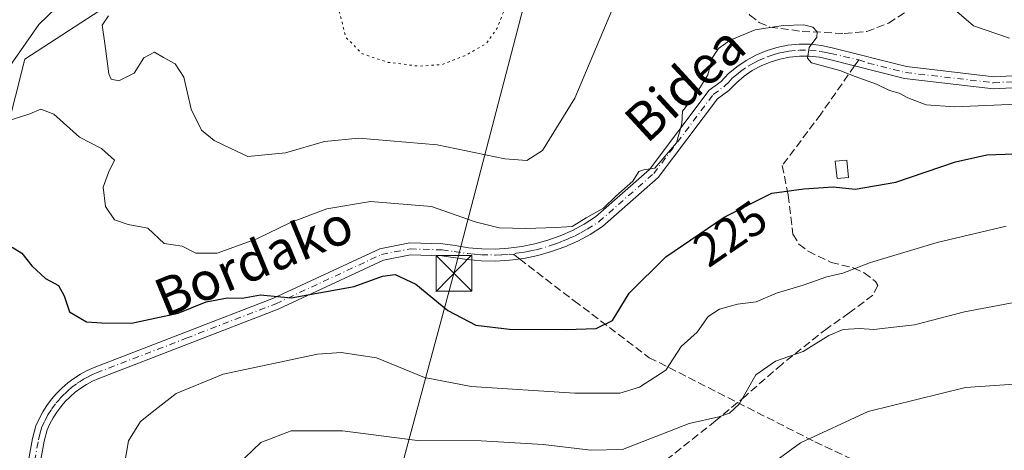
# Model space of a CAD drawing. Units: metres. Extents: x 616652 to 620091, y 4789575 to 4791957.
# Drawn here: x 616915 to 617121, y 4791488 to 4791579 of the extents above; entities that cross this region are included whole.
import ezdxf
from ezdxf.enums import TextEntityAlignment as Align

# ---------------------------------------------------------------- set-up
doc = ezdxf.new("R2010")
doc.units = ezdxf.units.M
doc.header["$MEASUREMENT"] = 0
for name, pattern in [('DGN Style 3', [2.307223458686699, 1.648016756204785, -0.6592067024819142]), ('DGN Style 4', [2.6384748266838614, 1.318413404963828, -0.6592067024819142, 0.001648016756204785, -0.6592067024819142]), ('DGN Style 5', [1.1536117293433497, 0.4944050268614355, -0.6592067024819142])]:
    doc.linetypes.add(name, pattern=pattern)
for name, color, linetype, lineweight in [('Arbolado forestal CxS', 92, 'Continuous', 0), ('Comarca CxS', 21, 'Continuous', 0), ('Curva de nivel maestra', 30, 'Continuous', 30), ('Curva de nivel normal', 30, 'Continuous', 0), ('Curva de nivel normal depresión', 30, 'DGN Style 5', 0), ('Edificación ligera Cxs', 1, 'Continuous', 0), ('Pastizal CxS', 92, 'Continuous', 0), ('Pista pavimentada Cxs', 135, 'Continuous', 0), ('Pista pavimentada eje', 135, 'DGN Style 4', 0), ('Rótulo de curva de nivel directora', 7, 'Continuous', 0), ('Senda', 7, 'DGN Style 3', 0), ('Senda no paivmentada conexión', 7, 'DGN Style 3', 0), ('Tendido', 6, 'Continuous', 0), ('Texto cartográfico', 7, 'Continuous', 0), ('Torre de tendido puntual', 7, 'Continuous', 0)]:
    doc.layers.add(name, color=color, linetype=linetype, lineweight=lineweight)
doc.styles.add('Style-Arial', font='txt')

# ---------------------------------------------------------------- blocks, each defined once
blk = doc.blocks.new('*U9')
at = {"layer": 'Pastizal CxS', "color": 92, "linetype": 'Continuous', "lineweight": 0}
blk.add_polyline3d([(616912.8960999995, 4791476.9605, 225.2541000000056), (616910.2675000001, 4791507.1841, 225.2195999999967), (616905.9716999996, 4791532.215500001, 221.0397999999986), (616915.6778999995, 4791570.433300001, 216.1965000000055), (616941.7632999998, 4791587.419700001, 218.2252000000008), (616976.8696999997, 4791601.979499999, 210.8559999999998), (617003.6416999997, 4791601.9801, 207.5344999999943), (617026.0878999997, 4791603.193499999, 212.355899999995), (617041.8605000004, 4791618.3595, 214.9103999999934), (617050.9605, 4791634.132300001, 214.8499000000011), (617058.8465, 4791649.904899999, 212.1401000000042), (617062.8344999999, 4791664.9221, 209.4431000000041), (617067.9161, 4791675.0843, 208.2247000000061), (617077.6520999996, 4791683.270500001, 207.226999999999), (617074.0120999999, 4791691.156500001, 206.020399999994), (617057.6322999997, 4791700.255700001, 205.0801999999967), (617047.3185000002, 4791710.5679, 201.0167999999976), (617040.6458999999, 4791723.913699999, 197.1668999999965), (617037.6375000002, 4791742.013699999, 192.5479999999952), (617050.5466999998, 4791736.784700001, 194.5304000000033), (617137.0840999996, 4791708.9099, 200.5905999999959)], dxfattribs=at)
blk = doc.blocks.new('*U15')
at = {"layer": 'Arbolado forestal CxS', "color": 92, "linetype": 'Continuous', "lineweight": 0}
blk.add_polyline3d([(617047.3185000002, 4791710.5679, 201.0167999999976), (617057.6322999997, 4791700.255700001, 205.0801999999967), (617074.0120999999, 4791691.156500001, 206.020399999994), (617077.6520999996, 4791683.270500001, 207.226999999999), (617067.9161, 4791675.0843, 208.2247000000061), (617062.8344999999, 4791664.9221, 209.4431000000041), (617058.8465, 4791649.904899999, 212.1401000000042), (617050.9605, 4791634.132300001, 214.8499000000011), (617041.8605000004, 4791618.3595, 214.9103999999934), (617026.0878999997, 4791603.193499999, 212.355899999995), (617003.6416999997, 4791601.9801, 207.5344999999943), (616976.8696999997, 4791601.979499999, 210.8559999999998), (616941.7632999998, 4791587.419700001, 218.2252000000008), (616915.6778999995, 4791570.433300001, 216.1965000000055), (616905.9716999996, 4791532.215500001, 221.0397999999986), (616910.2675000001, 4791507.1841, 225.2195999999967), (616912.8960999995, 4791476.9605, 225.2541000000056)], dxfattribs=at)
blk = doc.blocks.new('5TTEND')
at = {"layer": 'Comarca CxS', "color": 7, "linetype": 'Continuous', "lineweight": 0}
for p, q in [((-0.375, 0.3754), (0.375, -0.3746)), ((0.3720000000000001, 0.3784000000000001), (-0.3720000000000001, -0.3776))]:
    blk.add_line(p, q, dxfattribs=at)
at = {"layer": 'Comarca CxS', "color": 7, "linetype": 'Continuous', "lineweight": 0, "flags": 128}
blk.add_lwpolyline([(-0.375, -0.3746), (0.375, -0.3746), (0.375, 0.3754), (-0.375, 0.3754), (-0.3720000000000001, -0.3776)], dxfattribs=at)

msp = doc.modelspace()

# ---------------------------------------------------------------- linework, layer by layer
at = {"layer": 'Arbolado forestal CxS', "color": 92, "linetype": 'Continuous', "lineweight": 0}
msp.add_polyline3d([(617037.6375000002, 4791742.013699999, 192.5479999999952), (617040.6458999999, 4791723.913699999, 197.1668999999965), (617047.3185000002, 4791710.5679, 201.0167999999976), (617057.6322999997, 4791700.255700001, 205.0801999999967), (617074.0120999999, 4791691.156500001, 206.020399999994), (617077.6520999996, 4791683.270500001, 207.226999999999), (617067.9161, 4791675.0843, 208.2247000000061), (617062.8344999999, 4791664.9221, 209.4431000000041), (617058.8465, 4791649.904899999, 212.1401000000042), (617050.9605, 4791634.132300001, 214.8499000000011), (617041.8605000004, 4791618.3595, 214.9103999999934), (617026.0878999997, 4791603.193499999, 212.355899999995), (617003.6416999997, 4791601.9801, 207.5344999999943), (616976.8696999997, 4791601.979499999, 210.8559999999998), (616941.7632999998, 4791587.419700001, 218.2252000000008), (616915.6778999995, 4791570.433300001, 216.1965000000055), (616905.9716999996, 4791532.215500001, 221.0397999999986), (616910.2675000001, 4791507.1841, 225.2195999999967), (616912.8960999995, 4791476.9605, 225.2541000000056)], dxfattribs=at)
at = {"layer": 'Curva de nivel maestra', "color": 30, "linetype": 'Continuous', "lineweight": 30, "elevation": 225, "flags": 128}
msp.add_lwpolyline([(616913.04, 4791531.050100001), (616915.0199999996, 4791529.800100001), (616917.1299999999, 4791527.100099999), (616920.0199999996, 4791524.4901), (616922.7100000001, 4791522.9801), (616923.9100000003, 4791520.840100001), (616925.0099999999, 4791517.4901), (616928.5999999996, 4791515.420100001), (616931.8300000001, 4791515.170100001), (616938.0700000003, 4791515.1501), (616947.8200000003, 4791517.2401), (616953.7400000002, 4791519.5601), (616958.1500000004, 4791520.420100001), (616961.29, 4791520.350099999), (616965.0899999999, 4791521.0701), (616971.5700000003, 4791520.440099999), (616984.7599999999, 4791522.780099999), (616990.7100000001, 4791525.0001), (616993.3700000001, 4791525.290100001), (616997.6600000003, 4791523.300100001), (617004.4000000004, 4791517.7401), (617010.25, 4791514.7301), (617017.3099999996, 4791513.890100001), (617029.2599999999, 4791513.780099999), (617035.5300000003, 4791514.030099999), (617038.9199999999, 4791515.700099999), (617042.4199999999, 4791521.370100001), (617050.1299999999, 4791528.9901), (617062.3600000005, 4791537.3201), (617072.3399999999, 4791542.340100001), (617079.0899999999, 4791543.2601), (617085.25, 4791543.6801), (617089.8399999999, 4791543.1801), (617098.3600000005, 4791544.690099999), (617110.8899999997, 4791548.940099999), (617117.4699999997, 4791550.380100001), (617127.0300000003, 4791550.7501)], dxfattribs=at)
at = {"layer": 'Curva de nivel normal', "color": 30, "linetype": 'Continuous', "lineweight": 0, "flags": 128}
for points, elevation in [([(616924.0099999999, 4791582.939999999), (616918.6399999997, 4791577.710000001), (616912.0099999999, 4791568.24)], 215), ([(617038.79, 4791580.619999999), (617031.04, 4791562.300000001), (617024.2300000006, 4791551.300000001), (617020.9800000006, 4791549.230000001), (617016.3799999999, 4791549.529999999), (617002.1900000004, 4791552.51), (616985.75, 4791553.880000001), (616978.54, 4791553.180000001), (616970.3200000003, 4791550.810000001), (616962.4299999997, 4791550.039999999), (616958.7599999999, 4791551.77), (616955.3600000005, 4791553.369999999), (616952.7300000006, 4791555.539999999), (616950.5800000001, 4791559.960000001), (616949, 4791566.67), (616947.2100000001, 4791569.470000001), (616944.7800000003, 4791570.810000001), (616942.8499999996, 4791571.939999999), (616940.6100000005, 4791570.720000001), (616938.5999999996, 4791567.529999999), (616935.3700000001, 4791565.930000001), (616933.79, 4791566.27), (616933.2800000003, 4791567.350000001), (616932.4600000001, 4791573.74), (616931.9199999999, 4791577.550000001), (616933.2199999997, 4791579.52)], 215), ([(617122.2199999997, 4791574.859999999), (617114.7100000001, 4791577.449999999), (617110.6600000003, 4791580.859999999)], 215), ([(616913.04, 4791557.789999999), (616916.7100000001, 4791558.99), (616919.04, 4791559.980000001), (616921.7800000003, 4791558.880000001), (616927.1500000004, 4791554.119999999), (616931.7599999999, 4791551.75), (616934.5099999999, 4791549.26), (616933.2400000002, 4791546.710000001), (616932.0800000001, 4791543.600000001), (616932.6200000001, 4791539.529999999), (616934.4800000006, 4791536.800000001), (616937.3799999999, 4791535.810000001), (616941.4699999997, 4791535.02), (616944.8700000001, 4791531.789999999), (616948.6699999999, 4791531.24), (616951.5099999999, 4791529.77), (616956.0199999996, 4791529.779999999), (616964.3600000005, 4791532.800000001), (616971.3700000001, 4791536.24), (616979.04, 4791539.08), (616988.1900000004, 4791540.58), (617000.9900000002, 4791539.539999999), (617010.1399999997, 4791536.350000001), (617015.1699999999, 4791535.09), (617020.79, 4791534.960000001), (617027.04, 4791535.189999999), (617030.4800000006, 4791535.4), (617033.3899999997, 4791537.189999999), (617037.0899999999, 4791539.24), (617039.6299999999, 4791541.699999999), (617043.2400000002, 4791544.9), (617044.4900000002, 4791546.92), (617045.5099999999, 4791547.27), (617047.8099999996, 4791547.600000001), (617052.3399999999, 4791552.880000001), (617053.5199999996, 4791556.9), (617053.6600000003, 4791559.52), (617056.5199999996, 4791563.189999999), (617058.9600000001, 4791567.189999999), (617059.9299999997, 4791570.76), (617061.1600000003, 4791572.66), (617063.6600000003, 4791574.42), (617068.8799999999, 4791576.600000001), (617074.7400000002, 4791577.460000001), (617079.0599999996, 4791577.600000001), (617080.9900000002, 4791577.15), (617081.8799999999, 4791576.180000001), (617081.7800000003, 4791575.02), (617080.2000000002, 4791572.859999999), (617079.8499999996, 4791570.65), (617080.6699999999, 4791569.67), (617086.6100000005, 4791568.050000001), (617089.8399999999, 4791566.779999999), (617094.3600000005, 4791565.210000001), (617097.0700000003, 4791563.880000001), (617099.0599999996, 4791563.300000001), (617100.9199999999, 4791562.32), (617104.7400000002, 4791560.9), (617110.7000000002, 4791560.480000001), (617125.5300000003, 4791561.050000001)], 220), ([(616936.1600000003, 4791483.09), (616937.4000000004, 4791490.49), (616939.9400000004, 4791494.5), (616943.04, 4791496.92), (616947.3899999997, 4791500.4), (616957.25, 4791504.439999999), (616977.0700000003, 4791508.640000001), (616982.0099999999, 4791509), (616989.4199999999, 4791507.82), (616999.5099999999, 4791503.699999999), (617009.3200000003, 4791501.84), (617031.04, 4791500.439999999), (617040.5, 4791500.449999999), (617044.5899999999, 4791501.680000001), (617050.1699999999, 4791505.289999999), (617053.3600000005, 4791510.220000001), (617056.7000000002, 4791513.230000001), (617059.0300000003, 4791516.529999999), (617061.4000000004, 4791518.060000001), (617065.1600000003, 4791519.119999999), (617069.0599999996, 4791519.619999999), (617073.3600000005, 4791521.390000001), (617078.9199999999, 4791523.08), (617083.9400000004, 4791524.82), (617087.29, 4791525.600000001), (617093.04, 4791527.859999999), (617107.0300000003, 4791531.99), (617121.5300000003, 4791535.430000001)], 230), ([(616958.5599999996, 4791483.74), (616965.2000000002, 4791490.130000001), (616971.5300000003, 4791492.58), (616982.2999999998, 4791492.58), (616998.04, 4791490.5), (617011.3700000001, 4791490.480000001), (617024.3700000001, 4791489.67), (617034.3700000001, 4791488.49), (617041.0300000003, 4791488.640000001), (617055.0300000003, 4791494.08), (617061.2699999996, 4791495.460000001), (617063.4900000002, 4791496.27), (617065.5199999996, 4791498.16), (617069.04, 4791504.27), (617073.1500000004, 4791507.130000001), (617078.9800000006, 4791509.189999999), (617084.3600000005, 4791512.529999999), (617087.3600000005, 4791513.800000001), (617090.75, 4791514), (617093.7999999998, 4791513.789999999), (617097.9500000002, 4791514.27), (617102.3099999996, 4791514.800000001), (617112.8099999996, 4791517.470000001), (617129.5300000003, 4791520.619999999)], 235), ([(617071.3600000005, 4791484.939999999), (617078.3600000005, 4791490.029999999), (617092.5999999996, 4791496.619999999), (617112.9800000006, 4791501.619999999), (617127.3300000001, 4791502.619999999)], 240)]:
    msp.add_lwpolyline(points, dxfattribs=dict(at, elevation=elevation))
at = {"layer": 'Curva de nivel normal depresión', "color": 30, "linetype": 'DGN Style 5', "lineweight": 0, "elevation": 210, "flags": 128}
msp.add_lwpolyline([(616997.1299999999, 4791611.189999999), (616984.6900000004, 4791605.789999999), (616979.04, 4791602.630000001), (616976.6299999999, 4791597.800000001), (616977.1500000004, 4791590.970000001), (616980.4600000001, 4791585.600000001), (616981.3200000003, 4791581.470000001), (616982.1699999999, 4791578.439999999), (616982.9699999997, 4791575.08), (616986.3799999999, 4791571.600000001), (616991.8700000001, 4791569.77), (616998.4500000002, 4791568.960000001), (617003.25, 4791569.33), (617008.2100000001, 4791571.279999999), (617012.4400000004, 4791573.689999999), (617014.7599999999, 4791576.949999999), (617018.2000000002, 4791585.83), (617019.3799999999, 4791591.17), (617018.8700000001, 4791593.560000001), (617016.6100000005, 4791598.230000001), (617013.7999999998, 4791602.529999999), (617009.6799999997, 4791605.49), (616997.1299999999, 4791611.189999999)], dxfattribs=at)
at = {"layer": 'Edificación ligera Cxs', "color": 1, "linetype": 'Continuous', "lineweight": 0}
msp.add_polyline3d([(617088.4801000003, 4791545.670100001, 226.6998000000021), (617086.0500999996, 4791545.420100001, 226.886599999998), (617085.6901000004, 4791549.0601, 225.8518999999942), (617088.1201, 4791549.300100001, 225.6391000000003), (617088.4801000003, 4791545.670100001, 226.6998000000021)], dxfattribs=at)
msp.add_3dface([(617088.4801000003, 4791545.670100001, 226.886599999998), (617086.0500999996, 4791545.420100001, 226.886599999998), (617085.6901000004, 4791549.0601, 226.886599999998), (617088.1201, 4791549.300100001, 226.886599999998)], dxfattribs=at)
at = {"layer": 'Pastizal CxS', "color": 92, "linetype": 'Continuous', "lineweight": 0}
msp.add_polyline3d([(617037.6375000002, 4791742.013699999, 192.5479999999952), (617040.6458999999, 4791723.913699999, 197.1668999999965), (617047.3185000002, 4791710.5679, 201.0167999999976), (617057.6322999997, 4791700.255700001, 205.0801999999967), (617074.0120999999, 4791691.156500001, 206.020399999994), (617077.6520999996, 4791683.270500001, 207.226999999999), (617067.9161, 4791675.0843, 208.2247000000061), (617062.8344999999, 4791664.9221, 209.4431000000041), (617058.8465, 4791649.904899999, 212.1401000000042), (617050.9605, 4791634.132300001, 214.8499000000011), (617041.8605000004, 4791618.3595, 214.9103999999934), (617026.0878999997, 4791603.193499999, 212.355899999995), (617003.6416999997, 4791601.9801, 207.5344999999943), (616976.8696999997, 4791601.979499999, 210.8559999999998), (616941.7632999998, 4791587.419700001, 218.2252000000008), (616915.6778999995, 4791570.433300001, 216.1965000000055), (616905.9716999996, 4791532.215500001, 221.0397999999986), (616910.2675000001, 4791507.1841, 225.2195999999967), (616912.8960999995, 4791476.9605, 225.2541000000056)], dxfattribs=at)
at = {"layer": 'Pista pavimentada Cxs', "color": 135, "linetype": 'Continuous', "lineweight": 0}
for points in [[(616914.7100999998, 4791476.700099999, 227.4431000000041), (616917.3000999996, 4791490.940099999, 230.3508000000002), (616918.0001999997, 4791493.5701, 231.8405999999959), (616918.6801000005, 4791495.090100001, 232.8533000000025), (616919.4401000004, 4791496.5101, 233.5019999999931), (616920.3101000005, 4791497.870100001, 233.7212), (616921.2701000003, 4791499.170100001, 233.7238999999972), (616922.3201000001, 4791500.390100001, 233.8172999999952), (616923.4600999998, 4791501.530099999, 233.4437000000034), (616924.6700999998, 4791502.590100001, 232.3567000000039), (616925.9601999996, 4791503.550100001, 230.4945000000007), (616927.3201000001, 4791504.4301, 228.8165000000008), (616928.7301000003, 4791505.190099999, 228.5026999999973), (616930.1901000004, 4791505.860099999, 228.3144000000029), (616967.8602, 4791520.350099999, 225.7320000000036), (616990.1102, 4791530.720100001, 224.065499999997), (616996.4001000002, 4791531.950099999, 223.2844999999943), (617003.3400999998, 4791531.710100001, 222.5767999999953), (617005.9101, 4791531.390100001, 222.3684999999969), (617008.7401000002, 4791530.9301, 222.109500000006), (617011.5301000001, 4791530.6801, 221.7731000000058), (617014.3300999999, 4791530.640100001, 221.4762999999948), (617017.1300999997, 4791530.800100001, 221.2090999999928), (617019.9101, 4791531.1601, 221.011599999998), (617022.6601999998, 4791531.720100001, 220.8086999999941), (617025.3601000002, 4791532.4801, 220.6255999999994), (617027.9901000002, 4791533.4301, 220.7644), (617030.5500999996, 4791534.5701, 220.8331999999937), (617033.0301000001, 4791535.890100001, 220.7385000000068), (617035.3501000004, 4791537.370100001, 220.6852000000072), (617046.7001, 4791547.350099999, 220.5926999999938), (617059.2001, 4791563.920100001, 221.305600000007), (617061.7100999998, 4791565.780099999, 221.2675000000018), (617063.2301000003, 4791567.350099999, 221.0722999999998), (617065.0301000001, 4791568.850099999, 220.8744000000006), (617066.9700999996, 4791570.170100001, 220.6434000000008), (617069.0401999997, 4791571.290100001, 220.5837999999931), (617071.2001, 4791572.200099999, 220.5595999999932), (617073.4501, 4791572.880100001, 220.5866999999998), (617075.7500999998, 4791573.340100001, 220.7715999999928), (617078.0900999998, 4791573.5601, 220.8947000000044), (617080.4301000005, 4791573.550100001, 220.6236000000063), (617082.7701000003, 4791573.300100001, 220.3487000000023), (617085.0301999999, 4791572.8301, 220.1972999999998), (617100.6402000004, 4791568.870100001, 219.6367999999929), (617118.9301000005, 4791566.7401, 219.6129999999976), (617138.3800999997, 4791567.800100001, 218.1399999999994)], [(616914.7100999998, 4791476.700099999, 227.4431000000041), (616917.3000999996, 4791490.940099999, 230.3508000000002), (616918.0001999997, 4791493.5701, 231.8405999999959), (616918.6801000005, 4791495.090100001, 232.8533000000025), (616919.4401000004, 4791496.5101, 233.5019999999931), (616920.3101000005, 4791497.870100001, 233.7212), (616921.2701000003, 4791499.170100001, 233.7238999999972), (616922.3201000001, 4791500.390100001, 233.8172999999952), (616923.4600999998, 4791501.530099999, 233.4437000000034), (616924.6700999998, 4791502.590100001, 232.3567000000039), (616925.9601999996, 4791503.550100001, 230.4945000000007), (616927.3201000001, 4791504.4301, 228.8165000000008), (616928.7301000003, 4791505.190099999, 228.5026999999973), (616930.1901000004, 4791505.860099999, 228.3144000000029), (616967.8602, 4791520.350099999, 225.7320000000036), (616990.1102, 4791530.720100001, 224.065499999997), (616996.4001000002, 4791531.950099999, 223.2844999999943), (617003.3400999998, 4791531.710100001, 222.5767999999953), (617005.9101, 4791531.390100001, 222.3684999999969), (617008.7401000002, 4791530.9301, 222.109500000006), (617011.5301000001, 4791530.6801, 221.7731000000058), (617014.3300999999, 4791530.640100001, 221.4762999999948), (617017.1300999997, 4791530.800100001, 221.2090999999928), (617019.9101, 4791531.1601, 221.011599999998), (617022.6601999998, 4791531.720100001, 220.8086999999941), (617025.3601000002, 4791532.4801, 220.6255999999994), (617027.9901000002, 4791533.4301, 220.7644), (617030.5500999996, 4791534.5701, 220.8331999999937), (617033.0301000001, 4791535.890100001, 220.7385000000068), (617035.3501000004, 4791537.370100001, 220.6852000000072), (617046.7001, 4791547.350099999, 220.5926999999938), (617059.2001, 4791563.920100001, 221.305600000007), (617061.7100999998, 4791565.780099999, 221.2675000000018), (617063.2301000003, 4791567.350099999, 221.0722999999998), (617065.0301000001, 4791568.850099999, 220.8744000000006), (617066.9700999996, 4791570.170100001, 220.6434000000008), (617069.0401999997, 4791571.290100001, 220.5837999999931), (617071.2001, 4791572.200099999, 220.5595999999932), (617073.4501, 4791572.880100001, 220.5866999999998), (617075.7500999998, 4791573.340100001, 220.7715999999928), (617078.0900999998, 4791573.5601, 220.8947000000044), (617080.4301000005, 4791573.550100001, 220.6236000000063), (617082.7701000003, 4791573.300100001, 220.3487000000023), (617085.0301999999, 4791572.8301, 220.1972999999998), (617100.6402000004, 4791568.870100001, 219.6367999999929), (617118.9301000005, 4791566.7401, 219.6129999999976), (617138.3800999997, 4791567.800100001, 218.1399999999994)], [(617138.3501000004, 4791565.290100001, 218.6037999999971), (617118.8501000004, 4791564.2401, 219.8695000000007), (617100.1901000004, 4791566.4101, 220.2511999999988), (617084.4700999996, 4791570.4001, 220.7289000000019), (617082.3801999995, 4791570.8301, 220.7896999999939), (617080.2901, 4791571.050100001, 220.824099999998), (617078.2001, 4791571.0601, 220.9208999999973), (617076.1101000002, 4791570.860099999, 220.9312000000064), (617074.0602000002, 4791570.460100001, 220.8877999999968), (617072.0500999996, 4791569.840100001, 220.8414000000048), (617070.1201, 4791569.030099999, 220.8157000000065), (617068.2801000001, 4791568.040100001, 220.7679000000062), (617066.5401999997, 4791566.860099999, 220.9253000000026), (617064.9401000004, 4791565.5101, 221.1123999999982), (617063.3601000002, 4791563.890100001, 221.0705000000016), (617060.9802000001, 4791562.130100001, 220.9279999999999), (617048.5401999997, 4791545.640100001, 220.9468999999954), (617036.8502000002, 4791535.360099999, 220.9983000000066), (617034.2901, 4791533.7301, 220.9012999999977), (617031.6601, 4791532.3201, 220.636599999998), (617028.9301000005, 4791531.110099999, 220.9002000000037), (617026.1201, 4791530.100099999, 220.9857000000048), (617023.2501999997, 4791529.290100001, 221.0078000000067), (617020.3300999999, 4791528.690099999, 221.1214000000036), (617017.3701, 4791528.300100001, 221.2816000000021), (617014.3901000004, 4791528.140100001, 221.5626000000047), (617011.4001000002, 4791528.1801, 221.9428000000044), (617008.4301000005, 4791528.440099999, 222.4692000000068), (617005.5500999996, 4791528.9101, 222.8588000000018), (617003.1402000004, 4791529.210100001, 223.1511000000028), (616996.6001000004, 4791529.440099999, 223.889599999995), (616990.8801999995, 4791528.3201, 224.2130999999936), (616968.8400999998, 4791518.050100001, 226.1717000000062), (616931.1601999998, 4791503.550100001, 228.0013999999938), (616929.8501000004, 4791502.960100001, 228.1168000000035), (616928.5900999998, 4791502.270099999, 228.2351000000053), (616927.3901000004, 4791501.5001, 228.4997000000003), (616926.2401000002, 4791500.640100001, 229.7823999999964), (616925.1601999998, 4791499.700099999, 230.6141999999964), (616924.1601, 4791498.690099999, 230.9824999999983), (616923.2200999996, 4791497.610099999, 230.9038), (616922.3701, 4791496.460100001, 230.7158999999956), (616921.6001000004, 4791495.2501, 230.6152000000002), (616920.9301000005, 4791493.9901, 230.2274000000034), (616920.3701, 4791492.7401, 229.6214000000036), (616919.7401000002, 4791490.390100001, 230.0207999999984), (616917.1601, 4791476.170100001, 226.6065999999992)], [(617138.3501000004, 4791565.290100001, 218.6037999999971), (617118.8501000004, 4791564.2401, 219.8695000000007), (617100.1901000004, 4791566.4101, 220.2511999999988), (617084.4700999996, 4791570.4001, 220.7289000000019), (617082.3801999995, 4791570.8301, 220.7896999999939), (617080.2901, 4791571.050100001, 220.824099999998), (617078.2001, 4791571.0601, 220.9208999999973), (617076.1101000002, 4791570.860099999, 220.9312000000064), (617074.0602000002, 4791570.460100001, 220.8877999999968), (617072.0500999996, 4791569.840100001, 220.8414000000048), (617070.1201, 4791569.030099999, 220.8157000000065), (617068.2801000001, 4791568.040100001, 220.7679000000062), (617066.5401999997, 4791566.860099999, 220.9253000000026), (617064.9401000004, 4791565.5101, 221.1123999999982), (617063.3601000002, 4791563.890100001, 221.0705000000016), (617060.9802000001, 4791562.130100001, 220.9279999999999), (617048.5401999997, 4791545.640100001, 220.9468999999954), (617036.8502000002, 4791535.360099999, 220.9983000000066), (617034.2901, 4791533.7301, 220.9012999999977), (617031.6601, 4791532.3201, 220.636599999998), (617028.9301000005, 4791531.110099999, 220.9002000000037), (617026.1201, 4791530.100099999, 220.9857000000048), (617023.2501999997, 4791529.290100001, 221.0078000000067), (617020.3300999999, 4791528.690099999, 221.1214000000036), (617017.3701, 4791528.300100001, 221.2816000000021), (617014.3901000004, 4791528.140100001, 221.5626000000047), (617011.4001000002, 4791528.1801, 221.9428000000044), (617008.4301000005, 4791528.440099999, 222.4692000000068), (617005.5500999996, 4791528.9101, 222.8588000000018), (617003.1402000004, 4791529.210100001, 223.1511000000028), (616996.6001000004, 4791529.440099999, 223.889599999995), (616990.8801999995, 4791528.3201, 224.2130999999936), (616968.8400999998, 4791518.050100001, 226.1717000000062), (616931.1601999998, 4791503.550100001, 228.0013999999938), (616929.8501000004, 4791502.960100001, 228.1168000000035), (616928.5900999998, 4791502.270099999, 228.2351000000053), (616927.3901000004, 4791501.5001, 228.4997000000003), (616926.2401000002, 4791500.640100001, 229.7823999999964), (616925.1601999998, 4791499.700099999, 230.6141999999964), (616924.1601, 4791498.690099999, 230.9824999999983), (616923.2200999996, 4791497.610099999, 230.9038), (616922.3701, 4791496.460100001, 230.7158999999956), (616921.6001000004, 4791495.2501, 230.6152000000002), (616920.9301000005, 4791493.9901, 230.2274000000034), (616920.3701, 4791492.7401, 229.6214000000036), (616919.7401000002, 4791490.390100001, 230.0207999999984), (616917.1601, 4791476.170100001, 226.6065999999992)]]:
    msp.add_polyline3d(points, dxfattribs=at)
at = {"layer": 'Pista pavimentada eje', "color": 135, "linetype": 'DGN Style 4', "lineweight": 0}
for points in [[(617090.6129000002, 4791570.3147, 220.2578000000067), (617092.5551000005, 4791569.6351, 220.1339000000008), (617100.4151, 4791567.640100001, 219.6217999999935), (617118.8901000004, 4791565.4901, 219.7407999999996), (617128.6401000004, 4791566.015100001, 220.4324999999953), (617138.3651000002, 4791566.545100001, 218.2617000000027), (617156.4700999996, 4791565.100099999, 217.2569999999978), (617176.6901000004, 4791564.395099999, 218.6091000000015), (617191.5201000003, 4791567.495100001, 223.3668000000035), (617206.9351000005, 4791577.6951, 219.6888000000035), (617223.7100999998, 4791591.465100001, 220.0932999999932), (617226.1801000005, 4791595.4101, 222.1886999999988), (617228.8750999998, 4791599.710100001, 224.8656999999948), (617231.8300999999, 4791612.880100001, 230.5512000000017), (617233.9600999998, 4791619.8201, 231.0592999999935), (617236.5412999997, 4791628.2487, 225.3892999999953), (617236.8391000004, 4791629.2985, 224.1667000000016)], [(617018.2386999996, 4791529.4735, 221.1867000000057), (617018.7153000003, 4791529.778100001, 221.148199999996), (617020.1201, 4791529.925100001, 221.0648999999976), (617021.4951, 4791530.2051, 220.9725999999937), (617022.9550999999, 4791530.505100001, 220.8984999999957), (617025.7401000002, 4791531.290100001, 220.793399999995), (617027.0551000005, 4791531.765100001, 220.6824000000051), (617028.4600999998, 4791532.270099999, 220.5872999999993), (617029.7401000002, 4791532.840100001, 220.6055000000051), (617031.1051000003, 4791533.4451, 220.664300000004), (617032.3450999996, 4791534.1051, 220.6542999999947), (617033.6601, 4791534.8101, 220.7856000000029), (617036.1001000004, 4791536.3651, 220.803700000004), (617047.6201, 4791546.495100001, 220.5981999999931), (617060.0900999998, 4791563.0251, 220.9805000000051), (617062.5351, 4791564.835100001, 221.0149999999994), (617063.3251, 4791565.645099999, 221.0660999999964), (617064.0850999998, 4791566.4301, 221.0501999999979), (617064.9851000002, 4791567.1801, 220.9646999999968), (617065.7851, 4791567.8551, 220.8573000000033), (617067.6250999998, 4791569.1051, 220.6607999999979), (617068.6601, 4791569.665100001, 220.6836999999941), (617069.5800999999, 4791570.1601, 220.6919000000053), (617071.6250999998, 4791571.020099999, 220.6940999999933), (617072.6300999997, 4791571.3301, 220.6931999999942), (617073.7550999997, 4791571.670100001, 220.6870999999956), (617074.9051000001, 4791571.9001, 220.6818000000058), (617075.9301000005, 4791572.100099999, 220.6665999999968), (617078.1451000003, 4791572.3101, 220.6079000000027), (617080.3601000002, 4791572.300100001, 220.4775999999983), (617082.5751, 4791572.065099999, 220.4146999999939), (617083.7050999999, 4791571.8301, 220.4165000000066), (617084.7500999998, 4791571.6151, 220.4067000000068), (617090.6129000002, 4791570.3147, 220.2578000000067)], [(616917.2251000004, 4791483.545100001, 227.4425000000047), (616918.5201000003, 4791490.665100001, 230.0069999999978), (616918.8350999998, 4791491.840100001, 230.1803999999975), (616919.1851000005, 4791493.155099999, 230.6836000000039), (616919.8051000005, 4791494.540100001, 231.4807000000001), (616920.1401000004, 4791495.170100001, 231.7455000000046), (616920.5201000003, 4791495.880100001, 231.9930000000022), (616921.3400999998, 4791497.165100001, 232.1760000000068), (616922.2451, 4791498.390100001, 232.2136000000028), (616922.7701000003, 4791499.0001, 232.2737000000052), (616923.2401000002, 4791499.540100001, 232.2850000000035), (616923.7401000002, 4791500.045100001, 232.1532000000007), (616924.3101000005, 4791500.6151, 231.889599999995), (616924.8501000004, 4791501.085100001, 231.5022000000026), (616925.4550999999, 4791501.6151, 230.9612000000052), (616926.6750999996, 4791502.5251, 229.5025000000023), (616927.2751000002, 4791502.9101, 228.6907999999967), (616927.9550999999, 4791503.350099999, 228.3861000000034), (616928.6601, 4791503.7301, 228.343399999998), (616929.2901, 4791504.075099999, 228.2951999999932), (616930.0201000003, 4791504.4101, 228.2213000000047), (616930.6750999996, 4791504.7051, 228.1448999999994), (616949.5100999996, 4791511.950099999, 227.1214000000036), (616968.3501000004, 4791519.200099999, 225.9184999999998), (616990.4951, 4791529.520099999, 224.1190999999963), (616996.5000999998, 4791530.6951, 223.5841999999975), (617003.2401000002, 4791530.460100001, 222.8619000000035), (617005.7301000003, 4791530.1501, 222.6100000000006), (617008.5850999998, 4791529.6851, 222.2848999999987), (617009.9801000003, 4791529.5601, 222.0815000000002), (617011.4650999998, 4791529.4301, 221.8561000000045), (617014.3601000002, 4791529.390100001, 221.5194000000047), (617015.7600999996, 4791529.470100001, 221.386599999998), (617017.2500999998, 4791529.550100001, 221.2452999999951), (617018.2386999996, 4791529.4735, 221.1867000000057)]]:
    msp.add_polyline3d(points, dxfattribs=at)
at = {"layer": 'Senda', "color": 7, "linetype": 'DGN Style 3', "lineweight": 0}
for points in [[(617063.8400999998, 4791585.6501, 218.968200000003), (617064.6001000004, 4791583.390100001, 219.2219999999943), (617067.7801000001, 4791579.6801, 219.9786000000022), (617069.7200999996, 4791578.120100001, 220.2825000000012), (617071.9700999996, 4791577.170100001, 220.5323999999964), (617078.7200999996, 4791576.2601, 221.5809000000008), (617087.5800999999, 4791575.8201, 220.1368999999977), (617092.2801000001, 4791576.2301, 219.7363000000041), (617096.8601000002, 4791578.0001, 219.123900000006), (617101.8901000004, 4791581.270099999, 217.578800000003), (617105.3300999999, 4791584.6801, 216.5930999999982), (617109.5401, 4791591.890100001, 214.9796000000061), (617112.0401, 4791594.8201, 214.1245999999956), (617115.9101, 4791597.8101, 212.9380999999994), (617124.9801000003, 4791602.890100001, 210.5792999999976)], [(617089.7394000003, 4791569.062700001, 220.4431999999942), (617082.6754999999, 4791558.9375, 224.1521000000066), (617074.5601000005, 4791548.170100001, 225.0671000000002), (617075.8101000005, 4791541.950099999, 226.5250999999989), (617076.8101000005, 4791533.7501, 228.4655000000057), (617078.0500999996, 4791531.690099999, 229.1382000000012), (617080.0100999996, 4791530.170100001, 229.7520999999979), (617084.8000999996, 4791527.850099999, 230.9777000000031), (617089.4501, 4791526.710100001, 231.7308000000048), (617091.7401000002, 4791525.670100001, 232.2755999999936), (617094.0900999998, 4791523.850099999, 233.5858000000007), (617094.5800999999, 4791523.0001, 234.0994000000064), (617093.5701000001, 4791520.960100001, 236.9774999999936), (617088.6101000002, 4791517.2501, 237.114499999996), (617083.9600999998, 4791514.020099999, 235.5495999999985), (617074.4600999998, 4791506.4801, 236.3714000000036), (617066.9001000002, 4791499.920100001, 236.2348000000056), (617065.1869000001, 4791498.490499999, 235.8907999999938)], [(617019.4228999997, 4791528.570599999, 221.170100000003), (617030.9386999998, 4791519.7897, 224.2936999999947), (617046.6549000005, 4791507.883500001, 229.2021999999997), (617065.1869000001, 4791498.490499999, 235.8907999999938)], [(617065.1869000001, 4791498.490499999, 235.8907999999938), (617060.5601000005, 4791494.630100001, 236.6055000000051), (617047.9001000002, 4791484.630100001, 238.9496999999974)], [(617065.1869000001, 4791498.490499999, 235.8907999999938), (617081.4212999997, 4791490.2621, 241.4551999999967), (617093.3274999997, 4791484.705900001, 245.2011000000057), (617096.0263, 4791481.530900001, 246.3331000000035), (617099.8362999996, 4791469.624500001, 247.9719999999943), (617108.7263000002, 4791453.781300001, 253.1100000000006), (617122.6963000001, 4791438.2237, 259.1196999999956), (617131.5865000002, 4791427.269900001, 262.4722000000039), (617131.9039000003, 4791423.459899999, 263.0255999999936)]]:
    msp.add_polyline3d(points, dxfattribs=at)
at = {"layer": 'Senda no paivmentada conexión', "color": 7, "linetype": 'DGN Style 3', "lineweight": 0, "extrusion": (0.06898314701784444, 0.09887452785941622, 0.9927059751850454), "elevation": 516551.7562783104, "flags": 128}
msp.add_lwpolyline([(2235582.458446528, -4251504.711079246), (2235582.458446529, -4251503.173262804)], dxfattribs=at)
at = {"layer": 'Senda no paivmentada conexión', "color": 7, "linetype": 'DGN Style 3', "lineweight": 0, "extrusion": (0.008864028945269544, -0.006758429101035796, 0.9999378743836759), "elevation": -26692.77174593715, "flags": 128}
msp.add_lwpolyline([(616992.0365936336, 4791458.501745347), (616993.220894255, 4791457.598824725)], dxfattribs=at)
at = {"layer": 'Tendido', "color": 6, "linetype": 'Continuous', "lineweight": 0}
msp.add_polyline3d([(617047.4149000002, 4791683.637399999, 212.0331000000006), (617039.1467000004, 4791653.607200001, 220.6067000000039), (617005.6767999995, 4791525.548599999, 223.903999999995), (616993.1752000004, 4791479.246400001, 241.2116999999998), (616976.4402999999, 4791414.2249, 256.9501000000019), (616960.6314000003, 4791355.4211, 265.4364999999962)], dxfattribs=at)

# ---------------------------------------------------------------- block references
at = {"layer": 'Arbolado forestal CxS', "color": 92, "linetype": 'Continuous', "lineweight": 0}
msp.add_blockref('*U15', (0, 0), dxfattribs=at)
at = {"layer": 'Pastizal CxS', "color": 92, "linetype": 'Continuous', "lineweight": 0}
msp.add_blockref('*U9', (0, 0), dxfattribs=at)
at = {"layer": 'Torre de tendido puntual', "color": 7, "linetype": 'Continuous', "lineweight": 0, "xscale": 10, "yscale": 10, "zscale": 10}
msp.add_blockref('5TTEND', (617005.6767999995, 4791525.548599999, 223.903999999995), dxfattribs=at)

# ---------------------------------------------------------------- texts
at = {"layer": 'Rótulo de curva de nivel directora', "color": 7, "linetype": 'Continuous', "lineweight": 0, "style": 'Style-Arial'}
msp.add_text('225', height=7.000000000000002, rotation=34.25930059088383, dxfattribs=at).set_placement((617063.651473682, 4791533.919450644), align=Align.MIDDLE_CENTER)
at = {"layer": 'Texto cartográfico', "color": 7, "linetype": 'Continuous', "lineweight": 0, "style": 'Style-Arial'}
for s, rotation, p in [('Bidea', 42.65757201498015, (617054.1373267773, 4791565.316038704)), ('Bordako', 22.41535297241692, (616963.6782918863, 4791528.221685742))]:
    msp.add_text(s, height=8, rotation=rotation, dxfattribs=at).set_placement(p, align=Align.MIDDLE_CENTER)

doc.saveas('drawing.dxf')
